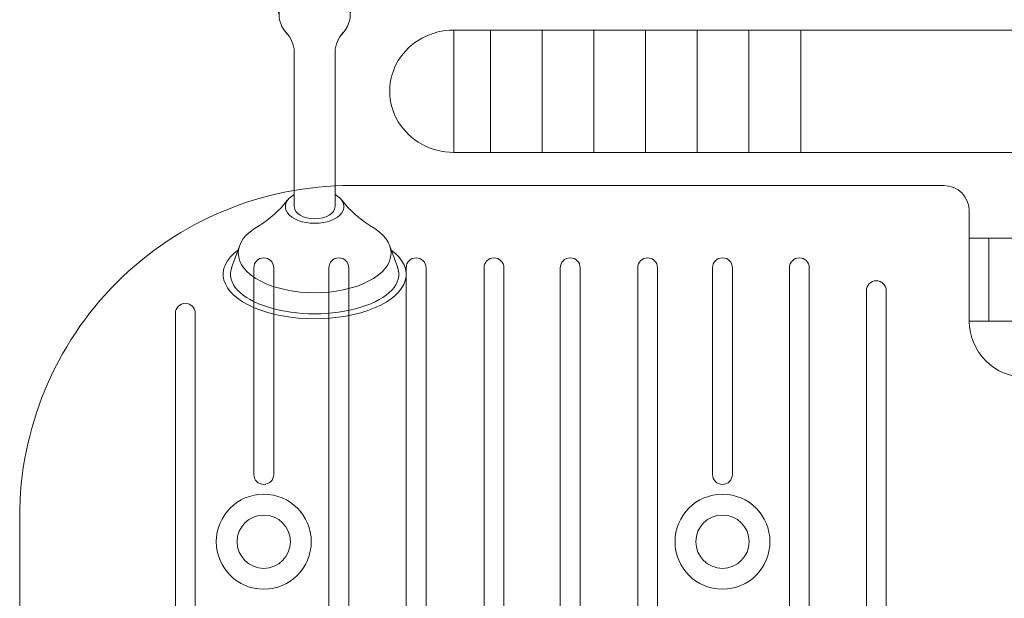
# Model space of a CAD drawing. Units: millimetres. Extents: x 1500 to 14100, y 1500 to 10410.
# Drawn here: x 12352 to 12738, y 8600 to 8827 of the extents above; entities that cross this region are included whole.
import ezdxf

# ---------------------------------------------------------------- set-up
doc = ezdxf.new("R2010")
doc.units = ezdxf.units.MM
doc.layers.add('Sanitary Ware', color=7, linetype='Continuous', lineweight=20)

# ---------------------------------------------------------------- blocks, each defined once
blk = doc.blocks.new('COMEL-RAIL-PLAN')
at = {"layer": 'Sanitary Ware'}
for p, q in [((-15, 0), (15, 0)), ((-15, -75), (-15, 0)), ((15, -75), (15, 0)), ((57.92, -56.02), (34.9, -56.02)), ((34.9, -56.02), (34.9, -93.98)), ((77.08, -72.13), (77.08, -82.81)), ((48.77, -80.75), (48.77, -76.59)), ((67.07, -80.75), (67.07, -76.59)), ((44.72, -93.98), (34.9, -93.98)), ((-7.5, -100.14), (-7.5, -104.24)), ((-7.5, -100.14), (7.5, -100.14)), ((7.5, -100.14), (7.5, -104.24)), ((7.5, -104.24), (-7.5, -104.24)), ((49.92, -218.26), (49.92, -157.55)), ((65.92, -218.26), (65.92, -157.55)), ((28.18, -234.4), (25.33, -242.33)), ((87.66, -234.4), (90.51, -242.33))]:
    blk.add_line(p, q, dxfattribs=at)
for points in [[(34.9, -56.02), (18.12, -56.02)], [(34.9, -93.98), (18.12, -93.98)]]:
    blk.add_lwpolyline(points, dxfattribs=at)
for centre, radius, start, end in [((0, -75), 26.24, 124.8695, 253.3901), ((0, -75), 26.24, 46.3256, 55.1305), ((0, -75), 15, 180, 0), ((153.77, -120.13), 112.14, 159.4409, 191.5996), ((-37.93, -120.13), 112.14, 348.4004, 20.5591), ((0, -75), 26.24, 286.6099, 313.6744), ((38.27, -158.08), 11.66, 2.5909, 43.8508), ((77.57, -158.08), 11.66, 136.1492, 177.4091), ((11.93, -187.43), 45.32, 302.4789, 321.0389), ((103.91, -187.43), 45.32, 218.9611, 237.5211)]:
    blk.add_arc(centre, radius, start, end, dxfattribs=at)
at = {"layer": 'Sanitary Ware', "extrusion": (0, 0, -1)}
for centre in [(57.92, -76.59), (57.92, -80.75)]:
    blk.add_ellipse(centre, major_axis=(-9.15, 0), ratio=0.317348, start_param=0, end_param=3.141593, dxfattribs=at)
at = {"layer": 'Sanitary Ware'}
for centre, major_axis, ratio, start_param, end_param in [((57.92, -142.68), (-14, 0), 0.876605, 2.444368, 6.98041), ((57.92, -218.26), (-11.5, 0), 0.571331, 5.481716, 10.226247), ((57.92, -218.26), (8, 0), 0.603409, 3.141593, 6.283185), ((57.92, -236.47), (30, 0), 0.520356, 2.377277, 7.0475), ((57.92, -244.84), (35.9, 0), 0.4861, 2.555035, 6.861616), ((57.92, -244.84), (-33.02, 0), 0.468974, 6.111494, 9.596469)]:
    blk.add_ellipse(centre, major_axis=major_axis, ratio=ratio, start_param=start_param, end_param=end_param, dxfattribs=at)
for points, knots in [([(77.08, -72.13), (77.23, -69.84), (76.16, -64.21), (69.48, -58.33), (62.7, -56.21), (58.8, -56.01), (57.92, -56.02)], [17.212417, 17.212417, 17.212417, 17.212417, 23.919356, 33.311421, 42.280513, 44.889663, 44.889663, 44.889663, 44.889663]), ([(77.08, -81.04), (77.23, -83.33), (76.3, -88.22), (72.94, -91.72), (70.92, -93.15)], [17.212417, 17.212417, 17.212417, 17.212417, 23.919356, 31.200862, 31.200862, 31.200862, 31.200862])]:
    blk.add_open_spline(points, degree=3, knots=knots, dxfattribs=at)
blk = doc.blocks.new('BW-BAR-ST-PLAN')
at = {"layer": 'Sanitary Ware'}
for p, q in [((303, -13.46), (303, -405.68)), ((351, -13.46), (351, -405.68)), ((236.81, -124.22), (236.81, -203.34)), ((269.37, -203.34), (269.37, -124.22)), ((236.81, -195.65), (269.37, -195.65)), ((280, -203.34), (236.81, -203.34)), ((290, -213.34), (290, -446)), ((290, -213.34), (290, -446)), ((303, -269.5), (351, -269.5)), ((303, -289.79), (351, -289.79)), ((303, -310.07), (351, -310.07)), ((303, -330.36), (351, -330.36)), ((303, -350.65), (351, -350.65)), ((303, -370.94), (351, -370.94)), ((303, -391.22), (351, -391.22)), ((303, -405.68), (351, -405.68)), ((-160, -576), (160, -576))]:
    blk.add_line(p, q, dxfattribs=at)
for points in [[(248.72, -235.93, -1), (248.72, -243.73), (9.59, -243.73, -1), (9.59, -235.93)], [(257.72, -266.12, -1), (257.72, -273.91), (9.59, -273.91, -1), (9.59, -266.12)], [(257.72, -296.3, -1), (257.72, -304.09), (176.64, -304.09, -1), (176.64, -296.3)], [(257.72, -325.68, -1), (257.72, -333.47), (9.59, -333.47, -1), (9.59, -325.68)], [(257.72, -356.06, -1), (257.72, -363.85), (9.59, -363.85, -1), (9.59, -356.06)], [(257.72, -385.97, -1), (257.72, -393.77), (27.91, -393.77, -1), (27.91, -385.97)], [(257.72, -416.53, -1), (257.72, -424.32), (9.59, -424.32, -1), (9.59, -416.53)], [(257.72, -446.86, -1), (257.72, -454.65), (9.59, -454.65, -1), (9.59, -446.86)], [(257.72, -476.31, -1), (257.72, -484.11), (176.64, -484.11, -1), (176.64, -476.31)], [(239.89, -507.09, -1), (239.89, -514.88), (9.59, -514.88, -1), (9.59, -507.09)]]:
    blk.add_lwpolyline(points, format="xyb", close=True, dxfattribs=at)
for centre, radius in [((150.25, -300.19), 18.63), ((150.25, -300.19), 10.46), ((150.25, -480.21), 18.63), ((150.25, -480.21), 10.46)]:
    blk.add_circle(centre, radius, dxfattribs=at)
for centre, radius, start, end in [((236.81, -181.34), 22, 180, 270), ((280, -213.34), 10, 0, 90), ((160, -446), 130, 270, 0)]:
    blk.add_arc(centre, radius, start, end, dxfattribs=at)
at = {"layer": 'Sanitary Ware', "extrusion": (0, 0, -1)}
blk.add_ellipse((327, -405.68), major_axis=(0, 25.1), ratio=0.956127, start_param=1.570796, end_param=4.712389, dxfattribs=at)

msp = doc.modelspace()

# ---------------------------------------------------------------- block references
at = {"layer": 'Sanitary Ware'}
msp.add_blockref('COMEL-RAIL-PLAN', (12409.64, 8971.58), dxfattribs=at)
at = {"layer": 'Sanitary Ware', "xscale": -1, "rotation": 270}
msp.add_blockref('BW-BAR-ST-PLAN', (12927.8, 8471.58), dxfattribs=at)

doc.saveas('drawing.dxf')
